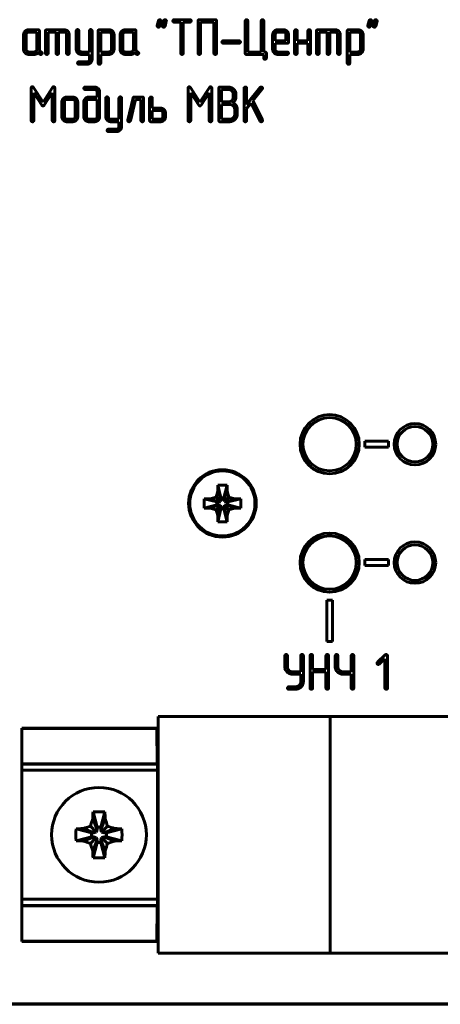
# Model space of a CAD drawing. Units: millimetres. Extents: x 0 to 5664, y 13 to 1850.
# Drawn here: x 276 to 312, y 742 to 825 of the extents above; entities that cross this region are included whole.
import ezdxf

# ---------------------------------------------------------------- set-up
doc = ezdxf.new("R2010")
doc.units = ezdxf.units.MM
doc.linetypes.add('K5LT_BASIC', pattern=[0])
doc.layers.add('Системный слой', color=7, linetype='Continuous')

# ---------------------------------------------------------------- blocks, each defined once
blk = doc.blocks.new('U247')
at = {"layer": 'Системный слой', "color": 143, "linetype": 'K5LT_BASIC', "lineweight": 60, "true_color": 0x33acca}
for p, q in [((287.617, 824.244), (287.613, 824.212)), ((287.729, 824.66), (287.617, 824.244)), ((287.836, 824.193), (287.947, 824.609)), ((287.947, 824.609), (287.951, 824.641)), ((288.063, 824.244), (288.058, 824.212)), ((288.174, 824.66), (288.063, 824.244)), ((288.281, 824.193), (288.392, 824.609)), ((288.392, 824.609), (288.397, 824.641)), ((290.383, 824.742), (289.049, 824.742)), ((289.049, 824.538), (289.606, 824.538)), ((289.606, 824.538), (289.606, 821.914)), ((289.826, 824.538), (290.383, 824.538)), ((289.826, 821.914), (289.826, 824.538)), ((291.068, 824.637), (291.068, 821.914)), ((292.52, 824.742), (291.179, 824.742)), ((291.288, 821.914), (291.288, 824.538)), ((291.288, 824.538), (292.412, 824.538)), ((292.412, 824.538), (292.412, 821.914)), ((292.632, 821.914), (292.632, 824.637)), ((295.05, 824.64), (295.05, 821.916)), ((295.27, 822.015), (295.27, 824.639)), ((296.394, 824.639), (296.394, 822.015)), ((296.614, 822.015), (296.614, 824.639)), ((305.397, 824.244), (305.393, 824.212)), ((305.509, 824.66), (305.397, 824.244)), ((305.616, 824.193), (305.727, 824.609)), ((305.727, 824.609), (305.731, 824.641)), ((305.843, 824.244), (305.838, 824.212)), ((305.954, 824.66), (305.843, 824.244)), ((306.061, 824.193), (306.172, 824.609)), ((306.172, 824.609), (306.177, 824.641)), ((276.344, 823.481), (276.344, 822.229)), ((276.564, 823.484), (276.564, 822.225)), ((277.46, 823.694), (276.788, 823.694)), ((277.568, 823.898), (276.789, 823.898)), ((277.46, 822.225), (277.46, 823.694)), ((277.68, 822.234), (277.68, 823.794)), ((278.196, 823.794), (278.196, 821.916)), ((279.748, 823.898), (278.307, 823.898)), ((278.416, 823.694), (279.084, 823.694)), ((278.416, 821.916), (278.416, 823.694)), ((279.084, 823.694), (279.084, 821.916)), ((279.304, 821.916), (279.304, 823.694)), ((279.304, 823.694), (279.749, 823.694)), ((279.972, 823.485), (279.972, 821.916)), ((280.192, 821.916), (280.192, 823.481)), ((280.789, 823.805), (280.789, 822.233)), ((281.009, 822.228), (281.009, 823.805)), ((281.905, 823.805), (281.905, 822.015)), ((282.125, 821.396), (282.125, 823.805)), ((282.641, 823.794), (282.641, 821.083)), ((283.534, 823.898), (282.752, 823.898)), ((283.535, 823.694), (282.861, 823.694)), ((282.861, 823.694), (282.861, 822.015)), ((283.757, 822.227), (283.757, 823.486)), ((283.977, 822.23), (283.977, 823.483)), ((284.493, 823.481), (284.493, 822.229)), ((284.713, 823.484), (284.713, 822.225)), ((285.609, 823.694), (284.937, 823.694)), ((285.718, 823.898), (284.938, 823.898)), ((285.609, 822.225), (285.609, 823.694)), ((285.829, 822.234), (285.829, 823.794)), ((297.365, 823.481), (297.365, 822.229)), ((297.585, 823.482), (297.585, 822.952)), ((298.257, 823.694), (297.809, 823.694)), ((298.256, 823.898), (297.81, 823.898)), ((298.481, 822.952), (298.481, 823.482)), ((298.701, 822.852), (298.701, 823.48)), ((299.217, 823.794), (299.217, 821.916)), ((299.437, 822.961), (299.437, 823.794)), ((300.333, 823.794), (300.333, 822.961)), ((300.553, 821.916), (300.553, 823.794)), ((301.069, 823.794), (301.069, 821.916)), ((302.622, 823.898), (301.18, 823.898)), ((301.289, 823.694), (301.957, 823.694)), ((301.289, 821.916), (301.289, 823.694)), ((301.957, 823.694), (301.957, 821.916)), ((302.177, 821.916), (302.177, 823.694)), ((302.177, 823.694), (302.623, 823.694)), ((302.845, 823.485), (302.845, 821.916)), ((303.065, 821.916), (303.065, 823.481)), ((303.662, 823.794), (303.662, 821.083)), ((304.555, 823.898), (303.773, 823.898)), ((304.556, 823.694), (303.882, 823.694)), ((303.882, 823.694), (303.882, 822.015)), ((304.778, 822.227), (304.778, 823.486)), ((304.998, 822.23), (304.998, 823.483)), ((294.536, 822.961), (293.2, 822.961)), ((293.2, 822.757), (294.536, 822.757)), ((297.585, 822.952), (298.481, 822.952)), ((297.585, 822.225), (297.585, 822.748)), ((297.585, 822.748), (298.589, 822.748)), ((300.333, 822.961), (299.437, 822.961)), ((299.437, 822.757), (300.333, 822.757)), ((299.437, 821.916), (299.437, 822.757)), ((300.333, 822.757), (300.333, 821.916)), ((276.788, 822.015), (277.236, 822.015)), ((276.79, 821.811), (277.235, 821.811)), ((277.765, 821.811), (277.805, 821.811)), ((281.905, 822.015), (281.235, 822.015)), ((281.237, 821.811), (281.905, 821.811)), ((281.905, 821.811), (281.905, 821.392)), ((282.861, 822.015), (283.535, 822.015)), ((282.861, 821.811), (283.533, 821.811)), ((282.861, 821.083), (282.861, 821.811)), ((284.937, 822.015), (285.385, 822.015)), ((284.939, 821.811), (285.385, 821.811)), ((285.914, 821.811), (285.954, 821.811)), ((295.162, 821.811), (296.614, 821.811)), ((296.394, 822.015), (295.27, 822.015)), ((296.723, 822.015), (296.614, 822.015)), ((296.614, 821.811), (296.614, 821.501)), ((296.834, 821.5), (296.834, 821.912)), ((298.589, 822.015), (297.808, 822.015)), ((297.81, 821.811), (298.59, 821.811)), ((303.882, 822.015), (304.556, 822.015)), ((303.882, 821.811), (304.554, 821.811)), ((303.882, 821.083), (303.882, 821.811)), ((281.011, 820.977), (281.682, 820.977)), ((281.684, 821.181), (281.012, 821.181)), ((276.984, 818.955), (276.984, 816.228)), ((277.984, 817.785), (277.191, 819.009)), ((277.204, 818.567), (277.888, 817.526)), ((277.204, 816.227), (277.204, 818.567)), ((278.781, 819.009), (277.984, 817.785)), ((278.08, 817.526), (278.768, 818.569)), ((278.768, 818.569), (278.768, 816.227)), ((278.988, 816.228), (278.988, 818.955)), ((282.318, 819.056), (281.54, 819.056)), ((281.541, 818.852), (282.32, 818.852)), ((282.545, 818.641), (282.545, 818.212)), ((282.765, 816.544), (282.765, 818.639)), ((290.226, 818.955), (290.226, 816.228)), ((291.226, 817.785), (290.434, 819.009)), ((290.447, 816.227), (290.447, 818.567)), ((290.447, 818.567), (291.13, 817.526)), ((292.023, 819.009), (291.226, 817.785)), ((291.322, 817.526), (292.01, 818.569)), ((292.01, 818.569), (292.01, 816.227)), ((292.231, 816.228), (292.231, 818.955)), ((292.819, 818.951), (292.819, 816.23)), ((293.6, 819.056), (292.931, 819.056)), ((293.039, 818.852), (293.039, 817.794)), ((293.598, 818.852), (293.039, 818.852)), ((294.045, 818.219), (294.045, 818.43)), ((294.254, 818.559), (294.221, 818.67)), ((294.265, 818.492), (294.254, 818.559)), ((294.265, 818.217), (294.265, 818.492)), ((294.949, 818.953), (294.949, 816.228)), ((296.309, 819.014), (295.169, 817.592)), ((295.169, 817.592), (295.169, 818.953)), ((295.696, 817.897), (296.488, 818.888)), ((279.577, 817.794), (279.577, 816.542)), ((279.797, 817.798), (279.797, 816.539)), ((280.469, 818.008), (280.021, 818.008)), ((280.468, 818.212), (280.022, 818.212)), ((280.693, 816.539), (280.693, 817.798)), ((280.913, 816.542), (280.913, 817.794)), ((281.429, 817.794), (281.429, 816.542)), ((281.649, 817.798), (281.649, 816.539)), ((282.545, 818.008), (281.875, 818.008)), ((282.545, 818.212), (281.878, 818.212)), ((282.545, 816.539), (282.545, 818.008)), ((283.281, 818.119), (283.281, 816.547)), ((283.501, 816.541), (283.501, 818.118)), ((284.397, 818.118), (284.397, 816.329)), ((284.617, 815.709), (284.617, 818.119)), ((285.583, 818.13), (285.138, 816.252)), ((285.356, 816.207), (285.782, 818.008)), ((286.358, 818.212), (285.691, 818.212)), ((285.782, 818.008), (286.249, 818.008)), ((286.249, 818.008), (286.249, 816.23)), ((286.469, 816.229), (286.469, 818.107)), ((286.985, 818.107), (286.985, 816.229)), ((287.205, 817.275), (287.205, 818.108)), ((293.039, 817.794), (293.598, 817.794)), ((293.712, 817.59), (293.039, 817.59)), ((293.039, 817.59), (293.039, 816.329)), ((295.169, 817.24), (295.544, 817.707)), ((295.544, 817.707), (296.299, 816.184)), ((296.499, 816.272), (295.696, 817.897)), ((287.875, 817.275), (287.205, 817.275)), ((287.205, 817.071), (287.205, 816.329)), ((287.877, 817.071), (287.205, 817.071)), ((288.101, 816.541), (288.101, 816.859)), ((288.321, 816.543), (288.321, 816.857)), ((294.163, 816.75), (294.163, 817.171)), ((294.383, 816.753), (294.383, 817.171)), ((295.169, 816.227), (295.169, 817.24)), ((280.021, 816.329), (280.469, 816.329)), ((280.022, 816.125), (280.468, 816.125)), ((281.875, 816.329), (282.319, 816.329)), ((281.877, 816.125), (282.318, 816.125)), ((284.397, 816.329), (283.727, 816.329)), ((283.73, 816.125), (284.397, 816.125)), ((284.397, 816.125), (284.397, 815.705)), ((285.138, 816.252), (285.136, 816.227)), ((287.097, 816.125), (287.876, 816.125)), ((287.205, 816.329), (287.877, 816.329)), ((292.931, 816.125), (293.712, 816.125)), ((293.039, 816.329), (293.712, 816.329)), ((296.299, 816.184), (296.343, 816.135)), ((296.343, 816.135), (296.394, 816.123)), ((296.506, 816.244), (296.499, 816.272)), ((284.176, 815.494), (283.504, 815.494)), ((283.504, 815.29), (284.174, 815.29)), ((308.139, 789.734), (307.845, 789.734)), ((305.15, 789.134), (305.15, 788.634)), ((307.15, 789.134), (305.15, 789.134)), ((305.15, 788.634), (307.15, 788.634)), ((307.15, 788.634), (307.15, 789.134)), ((307.845, 788.034), (308.139, 788.034)), ((292.725, 785.433), (293.525, 785.433)), ((292.725, 784.913), (292.725, 785.433)), ((292.725, 785.433), (293.005, 784.349)), ((293.525, 785.433), (293.245, 784.349)), ((293.525, 785.433), (293.525, 784.913)), ((292.097, 784.284), (292.586, 784.423)), ((292.586, 784.423), (292.725, 784.913)), ((292.586, 784.423), (292.963, 784.046)), ((292.725, 784.913), (293.005, 784.193)), ((293.005, 784.193), (293.005, 784.349)), ((293.005, 784.349), (293.245, 784.349)), ((293.525, 784.913), (293.245, 784.193)), ((293.245, 784.349), (293.245, 784.193)), ((293.664, 784.423), (293.287, 784.046)), ((293.525, 784.913), (293.664, 784.423)), ((293.664, 784.423), (294.153, 784.284)), ((291.576, 783.484), (291.576, 784.284)), ((291.576, 784.284), (292.66, 784.004)), ((291.576, 784.284), (292.097, 784.284)), ((291.576, 783.484), (292.66, 783.764)), ((292.097, 783.484), (291.576, 783.484)), ((292.097, 784.284), (292.816, 784.004)), ((292.097, 783.484), (292.816, 783.764)), ((292.586, 783.345), (292.097, 783.484)), ((292.586, 783.345), (292.963, 783.723)), ((292.66, 783.764), (292.66, 784.004)), ((292.66, 784.004), (292.816, 784.004)), ((292.816, 783.764), (292.66, 783.764)), ((292.725, 782.856), (293.005, 783.576)), ((292.816, 784.004), (292.963, 784.046)), ((292.963, 783.723), (292.816, 783.764)), ((292.963, 784.046), (293.005, 784.193)), ((293.005, 783.576), (292.963, 783.723)), ((293.005, 783.419), (293.005, 783.576)), ((293.245, 784.193), (293.287, 784.046)), ((293.287, 783.723), (293.245, 783.576)), ((293.245, 783.576), (293.245, 783.419)), ((293.525, 782.856), (293.245, 783.576)), ((293.287, 784.046), (293.433, 784.004)), ((293.433, 783.764), (293.287, 783.723)), ((293.664, 783.345), (293.287, 783.723)), ((294.153, 784.284), (293.433, 784.004)), ((293.433, 784.004), (293.59, 784.004)), ((293.59, 783.764), (293.433, 783.764)), ((294.153, 783.484), (293.433, 783.764)), ((294.674, 784.284), (293.59, 784.004)), ((293.59, 784.004), (293.59, 783.764)), ((294.674, 783.484), (293.59, 783.764)), ((294.153, 783.484), (293.664, 783.345)), ((294.153, 784.284), (294.674, 784.284)), ((294.674, 783.484), (294.153, 783.484)), ((294.674, 784.284), (294.674, 783.484)), ((292.725, 782.856), (292.586, 783.345)), ((292.725, 782.335), (293.005, 783.419)), ((292.725, 782.335), (292.725, 782.856)), ((293.245, 783.419), (293.005, 783.419)), ((293.525, 782.335), (293.245, 783.419)), ((293.664, 783.345), (293.525, 782.856)), ((293.525, 782.856), (293.525, 782.335)), ((293.525, 782.335), (292.725, 782.335)), ((308.139, 779.734), (307.845, 779.734)), ((305.15, 779.134), (305.15, 778.634)), ((307.15, 779.134), (305.15, 779.134)), ((305.15, 778.634), (307.15, 778.634)), ((307.15, 778.634), (307.15, 779.134)), ((307.845, 778.034), (308.139, 778.034)), ((302.425, 775.714), (301.925, 775.714)), ((301.925, 775.714), (301.925, 772.214)), ((302.425, 772.214), (302.425, 775.714)), ((301.925, 772.214), (302.425, 772.214)), ((298.391, 771.021), (298.391, 770.014)), ((298.611, 770.075), (298.611, 771.02)), ((299.735, 771.02), (299.735, 769.658)), ((299.955, 768.821), (299.955, 771.02)), ((300.521, 771.02), (300.521, 768.295)), ((300.741, 769.862), (300.741, 771.02)), ((301.865, 771.02), (301.865, 769.862)), ((302.085, 768.295), (302.085, 771.02)), ((302.651, 771.021), (302.651, 770.014)), ((302.871, 770.075), (302.871, 771.02)), ((303.994, 771.02), (303.994, 769.658)), ((304.215, 768.295), (304.215, 771.02)), ((306.868, 771.096), (306.203, 770.464)), ((307.058, 768.295), (307.058, 771.022)), ((306.359, 770.316), (306.838, 770.766)), ((306.838, 770.766), (306.838, 768.295)), ((298.391, 770.014), (298.402, 769.947)), ((298.402, 769.947), (298.436, 769.836)), ((299.735, 769.658), (299.059, 769.658)), ((299.059, 769.454), (299.735, 769.454)), ((299.735, 769.454), (299.735, 768.818)), ((301.865, 769.862), (300.741, 769.862)), ((300.741, 769.658), (301.865, 769.658)), ((300.741, 768.295), (300.741, 769.658)), ((301.865, 769.658), (301.865, 768.295)), ((302.651, 770.014), (302.662, 769.947)), ((302.662, 769.947), (302.695, 769.836)), ((303.994, 769.658), (303.319, 769.658)), ((303.319, 769.454), (303.994, 769.454)), ((303.994, 769.454), (303.994, 768.295)), ((299.285, 768.396), (298.725, 768.396)), ((298.725, 768.192), (299.283, 768.192)), ((287.708, 765.892), (287.708, 765.832)), ((302.208, 765.892), (287.708, 765.892)), ((287.708, 765.832), (287.708, 764.632)), ((302.208, 765.892), (302.208, 765.832)), ((315.208, 765.892), (302.208, 765.892)), ((302.208, 765.832), (302.208, 765.892)), ((302.208, 765.832), (302.208, 764.632)), ((302.208, 764.632), (302.208, 765.832)), ((276.208, 764.892), (287.708, 764.892)), ((276.208, 764.892), (276.208, 764.88)), ((276.208, 764.88), (287.582, 764.88)), ((276.208, 764.88), (276.208, 761.892)), ((287.609, 761.892), (287.582, 764.88)), ((287.582, 764.88), (287.708, 764.817)), ((287.708, 747.152), (287.708, 764.632)), ((302.208, 747.152), (302.208, 764.632)), ((302.208, 764.632), (302.208, 747.152)), ((287.609, 761.892), (276.208, 761.892)), ((276.208, 761.892), (276.208, 761.852)), ((276.208, 761.852), (287.647, 761.852)), ((276.208, 761.852), (276.208, 761.342)), ((287.609, 761.892), (287.647, 761.852)), ((287.652, 761.342), (287.647, 761.852)), ((276.208, 761.342), (287.652, 761.342)), ((276.208, 750.442), (276.208, 761.342)), ((287.652, 761.342), (287.652, 750.442)), ((282.209, 757.827), (282.543, 756.531)), ((283.208, 757.827), (282.873, 756.531)), ((282.184, 757.239), (282.543, 756.316)), ((283.232, 757.239), (282.873, 756.316)), ((280.773, 756.392), (282.069, 756.057)), ((281.361, 756.416), (282.284, 756.057)), ((281.985, 756.616), (282.484, 756.117)), ((282.069, 755.727), (282.069, 756.057)), ((282.069, 756.057), (282.284, 756.057)), ((282.284, 756.057), (282.484, 756.117)), ((282.484, 756.117), (282.543, 756.316)), ((282.543, 756.316), (282.543, 756.531)), ((282.543, 756.531), (282.873, 756.531)), ((282.873, 756.531), (282.873, 756.316)), ((282.873, 756.316), (282.933, 756.117)), ((283.431, 756.616), (282.933, 756.117)), ((282.933, 756.117), (283.132, 756.057)), ((284.055, 756.416), (283.132, 756.057)), ((283.132, 756.057), (283.347, 756.057)), ((284.643, 756.392), (283.347, 756.057)), ((283.347, 756.057), (283.347, 755.727)), ((280.773, 755.393), (282.069, 755.727)), ((281.361, 755.368), (282.284, 755.727)), ((281.985, 755.169), (282.484, 755.668)), ((282.284, 755.727), (282.069, 755.727)), ((282.184, 754.545), (282.543, 755.468)), ((282.209, 753.958), (282.543, 755.253)), ((282.484, 755.668), (282.284, 755.727)), ((282.543, 755.468), (282.484, 755.668)), ((282.543, 755.253), (282.543, 755.468)), ((282.873, 755.253), (282.543, 755.253)), ((282.933, 755.668), (282.873, 755.468)), ((282.873, 755.468), (282.873, 755.253)), ((283.232, 754.545), (282.873, 755.468)), ((283.208, 753.958), (282.873, 755.253)), ((283.132, 755.727), (282.933, 755.668)), ((283.431, 755.169), (282.933, 755.668)), ((283.347, 755.727), (283.132, 755.727)), ((284.055, 755.368), (283.132, 755.727)), ((284.643, 755.393), (283.347, 755.727)), ((276.208, 750.442), (276.208, 749.932)), ((276.208, 750.442), (287.652, 750.442)), ((287.647, 749.932), (287.652, 750.442)), ((276.208, 749.932), (287.647, 749.932)), ((276.208, 749.932), (276.208, 749.892)), ((276.208, 749.892), (276.208, 746.904)), ((276.208, 749.892), (287.609, 749.892)), ((287.582, 746.904), (287.609, 749.892)), ((287.647, 749.932), (287.609, 749.892)), ((276.208, 746.904), (276.208, 746.892)), ((287.582, 746.904), (276.208, 746.904)), ((276.208, 746.892), (287.708, 746.892)), ((287.708, 746.967), (287.582, 746.904)), ((287.708, 747.152), (287.708, 745.952)), ((302.208, 747.152), (302.208, 746.986)), ((302.208, 745.952), (302.208, 747.152)), ((302.208, 746.984), (302.208, 745.952)), ((287.708, 745.952), (287.708, 745.892)), ((287.708, 745.892), (302.208, 745.892)), ((302.208, 745.952), (302.208, 745.892)), ((302.208, 745.892), (302.208, 745.952)), ((315.208, 745.892), (302.208, 745.892)), ((245.028, 741.614), (463.388, 741.574)), ((255.188, 741.574), (453.228, 741.574))]:
    blk.add_line(p, q, dxfattribs=at)
for centre, radius in [((302.175, 788.884), 2.5), ((309.375, 788.884), 1.75), ((309.375, 788.884), 1.5), ((293.125, 783.884), 2.85), ((293.125, 783.884), 2.75), ((302.175, 778.884), 2.5), ((309.375, 778.884), 1.75), ((309.375, 778.884), 1.5), ((282.708, 755.892), 4)]:
    blk.add_circle(centre, radius, dxfattribs=at)
for centre, radius, start, end in [((302.175, 788.884), 2.25, 0, 180), ((299.975, 791.084), 0.65, 297.2682, 332.7318), ((304.375, 791.084), 0.65, 207.2682, 242.7318), ((308.125, 788.884), 0.5, 110.48732, 249.51268), ((310.665, 788.884), 0.85, 72.04873, 93.57121), ((310.665, 788.884), 0.5, 27.09752, 74.90694), ((302.175, 788.884), 2.25, 180, 0), ((308.125, 788.884), 0.3, 142.81296, 180), ((308.125, 788.884), 0.3, 180, 217.18704), ((310.665, 788.884), 0.5, 285.09306, 332.90248), ((310.625, 788.884), 0.3, 322.81296, 37.18704), ((310.665, 788.884), 0.85, 266.42879, 287.95127), ((299.975, 786.684), 0.65, 27.2682, 62.7318), ((304.375, 786.684), 0.65, 117.2682, 152.7318), ((302.175, 778.884), 2.25, 0, 180), ((299.975, 781.084), 0.65, 297.2682, 332.7318), ((304.375, 781.084), 0.65, 207.2682, 242.7318), ((308.125, 778.884), 0.5, 110.48732, 249.51268), ((310.665, 778.884), 0.85, 72.04873, 93.57121), ((310.665, 778.884), 0.5, 27.09752, 74.90694), ((302.175, 778.884), 2.25, 180, 0), ((308.125, 778.884), 0.3, 142.81296, 180), ((308.125, 778.884), 0.3, 180, 217.18704), ((310.665, 778.884), 0.5, 285.09306, 332.90248), ((310.625, 778.884), 0.3, 322.81296, 37.18704), ((310.665, 778.884), 0.85, 266.42879, 287.95127), ((299.975, 776.684), 0.65, 27.2682, 62.7318), ((304.375, 776.684), 0.65, 117.2682, 152.7318)]:
    blk.add_arc(centre, radius, start, end, dxfattribs=at)
for centre, major_axis, ratio, start_param, end_param in [((283.188, 755.892), (0, -6.482), 0.158385, 4.409299, 4.503059), ((282.708, 754.515), (-6.295, 0), 0.527715, 4.63295, 4.791828), ((282.228, 755.892), (0, 6.482), 0.158385, -1.361466, -1.267706), ((284.085, 755.892), (0, -6.295), 0.527715, 4.63295, 4.791828), ((282.708, 755.412), (-6.482, 0), 0.158385, -1.361466, -1.267706), ((282.708, 755.412), (-6.482, 0), 0.158385, 4.409299, 4.503059), ((281.331, 755.892), (0, 6.295), 0.527715, 4.63295, 4.791828), ((282.708, 756.373), (6.482, 0), 0.158385, 4.409299, 4.503059), ((282.708, 756.373), (6.482, 0), 0.158385, -1.361466, -1.267706), ((283.188, 755.892), (0, -6.482), 0.158385, -1.361466, -1.267706), ((282.228, 755.892), (0, 6.482), 0.158385, 4.409299, 4.503059), ((282.708, 757.269), (6.295, 0), 0.527715, 4.63295, 4.712389), ((282.708, 757.269), (6.295, 0), 0.527715, 4.712389, 4.791828)]:
    blk.add_ellipse(centre, major_axis=major_axis, ratio=ratio, start_param=start_param, end_param=end_param, dxfattribs=at)
for points, degree in [([(287.836, 824.742), (287.798, 824.742), (287.742, 824.702), (287.729, 824.66)], 2), ([(287.951, 824.641), (287.951, 824.685), (287.88, 824.742), (287.836, 824.742)], 2), ([(288.281, 824.742), (288.243, 824.742), (288.188, 824.702), (288.174, 824.66)], 2), ([(288.397, 824.641), (288.397, 824.685), (288.326, 824.742), (288.281, 824.742)], 2), ([(289.049, 824.742), (288.993, 824.742), (288.938, 824.662), (288.938, 824.64)], 2), ([(288.938, 824.64), (288.938, 824.599), (288.967, 824.566)], 2), ([(288.967, 824.566), (288.998, 824.538), (289.049, 824.538)], 2), ([(290.494, 824.64), (290.494, 824.677), (290.423, 824.742), (290.383, 824.742)], 2), ([(290.383, 824.538), (290.436, 824.538), (290.494, 824.603), (290.494, 824.64)], 2), ([(291.179, 824.742), (291.068, 824.742), (291.068, 824.637)], 2), ([(292.632, 824.637), (292.632, 824.742), (292.52, 824.742)], 2), ([(295.16, 824.744), (295.116, 824.744), (295.05, 824.673), (295.05, 824.64)], 2), ([(295.27, 824.639), (295.27, 824.69), (295.199, 824.744), (295.16, 824.744)], 2), ([(296.504, 824.744), (296.46, 824.744), (296.394, 824.673), (296.394, 824.639)], 2), ([(296.614, 824.639), (296.614, 824.69), (296.543, 824.744), (296.504, 824.744)], 2), ([(305.616, 824.742), (305.578, 824.742), (305.522, 824.702), (305.509, 824.66)], 2), ([(305.731, 824.641), (305.731, 824.685), (305.66, 824.742), (305.616, 824.742)], 2), ([(306.061, 824.742), (306.023, 824.742), (305.968, 824.702), (305.954, 824.66)], 2), ([(306.177, 824.641), (306.177, 824.685), (306.106, 824.742), (306.061, 824.742)], 2), ([(276.789, 823.898), (276.598, 823.898), (276.344, 823.637), (276.344, 823.481)], 2), ([(276.788, 823.694), (276.694, 823.694), (276.564, 823.572), (276.564, 823.484)], 2), ([(277.68, 823.794), (277.68, 823.898), (277.568, 823.898)], 2), ([(278.307, 823.898), (278.196, 823.898), (278.196, 823.794)], 2), ([(280.192, 823.481), (280.192, 823.658), (279.933, 823.898), (279.748, 823.898)], 2), ([(279.749, 823.694), (279.843, 823.694), (279.972, 823.573), (279.972, 823.485)], 2), ([(280.899, 823.91), (280.855, 823.91), (280.789, 823.838), (280.789, 823.805)], 2), ([(281.009, 823.805), (281.009, 823.855), (280.938, 823.91), (280.899, 823.91)], 2), ([(282.015, 823.91), (281.971, 823.91), (281.905, 823.838), (281.905, 823.805)], 2), ([(282.125, 823.805), (282.125, 823.855), (282.054, 823.91), (282.015, 823.91)], 2), ([(282.752, 823.898), (282.641, 823.898), (282.641, 823.794)], 2), ([(283.977, 823.483), (283.977, 823.658), (283.714, 823.898), (283.534, 823.898)], 2), ([(283.757, 823.486), (283.757, 823.572), (283.627, 823.694), (283.535, 823.694)], 2), ([(284.938, 823.898), (284.747, 823.898), (284.493, 823.637), (284.493, 823.481)], 2), ([(284.937, 823.694), (284.843, 823.694), (284.713, 823.572), (284.713, 823.484)], 2), ([(285.829, 823.794), (285.829, 823.898), (285.718, 823.898)], 2), ([(287.613, 824.212), (287.613, 824.189), (287.646, 824.139)], 2), ([(287.646, 824.139), (287.682, 824.111), (287.729, 824.111)], 2), ([(287.729, 824.111), (287.764, 824.111), (287.816, 824.147), (287.836, 824.193)], 2), ([(288.058, 824.212), (288.058, 824.189), (288.092, 824.139)], 2), ([(288.092, 824.139), (288.127, 824.111), (288.174, 824.111)], 2), ([(288.174, 824.111), (288.21, 824.111), (288.261, 824.147), (288.281, 824.193)], 2), ([(297.81, 823.898), (297.619, 823.898), (297.365, 823.637), (297.365, 823.481)], 2), ([(297.809, 823.694), (297.715, 823.694), (297.585, 823.571), (297.585, 823.482)], 2), ([(298.701, 823.48), (298.701, 823.658), (298.44, 823.898), (298.256, 823.898)], 2), ([(298.481, 823.482), (298.481, 823.571), (298.351, 823.694), (298.257, 823.694)], 2), ([(299.327, 823.898), (299.283, 823.898), (299.217, 823.827), (299.217, 823.794)], 2), ([(299.437, 823.794), (299.437, 823.844), (299.367, 823.898), (299.327, 823.898)], 2), ([(300.443, 823.898), (300.399, 823.898), (300.333, 823.827), (300.333, 823.794)], 2), ([(300.553, 823.794), (300.553, 823.844), (300.483, 823.898), (300.443, 823.898)], 2), ([(301.18, 823.898), (301.069, 823.898), (301.069, 823.794)], 2), ([(303.065, 823.481), (303.065, 823.658), (302.806, 823.898), (302.622, 823.898)], 2), ([(302.623, 823.694), (302.716, 823.694), (302.845, 823.573), (302.845, 823.485)], 2), ([(303.773, 823.898), (303.662, 823.898), (303.662, 823.794)], 2), ([(304.998, 823.483), (304.998, 823.658), (304.735, 823.898), (304.555, 823.898)], 2), ([(304.778, 823.486), (304.778, 823.572), (304.648, 823.694), (304.556, 823.694)], 2), ([(305.393, 824.212), (305.393, 824.189), (305.426, 824.139)], 2), ([(305.426, 824.139), (305.462, 824.111), (305.509, 824.111)], 2), ([(305.509, 824.111), (305.544, 824.111), (305.596, 824.147), (305.616, 824.193)], 2), ([(305.838, 824.212), (305.838, 824.189), (305.872, 824.139)], 2), ([(305.872, 824.139), (305.907, 824.111), (305.954, 824.111)], 2), ([(305.954, 824.111), (305.99, 824.111), (306.041, 824.147), (306.061, 824.193)], 2), ([(293.2, 822.961), (293.145, 822.961), (293.089, 822.882), (293.089, 822.859)], 2), ([(293.089, 822.859), (293.089, 822.818), (293.118, 822.786)], 2), ([(293.118, 822.786), (293.149, 822.757), (293.2, 822.757)], 2), ([(294.648, 822.859), (294.648, 822.896), (294.576, 822.961), (294.536, 822.961)], 2), ([(294.536, 822.757), (294.59, 822.757), (294.648, 822.823), (294.648, 822.859)], 2), ([(298.589, 822.748), (298.701, 822.748), (298.701, 822.852)], 2), ([(276.344, 822.229), (276.344, 822.053), (276.602, 821.811), (276.79, 821.811)], 2), ([(276.564, 822.225), (276.564, 822.137), (276.694, 822.015), (276.788, 822.015)], 2), ([(277.235, 821.811), (277.438, 821.811), (277.57, 821.95)], 2), ([(277.236, 822.015), (277.33, 822.015), (277.46, 822.137), (277.46, 822.225)], 2), ([(277.57, 821.95), (277.639, 821.88), (277.658, 821.869)], 2), ([(277.658, 821.869), (277.716, 821.824), (277.765, 821.811)], 2), ([(277.72, 822.103), (277.68, 822.171), (277.68, 822.234)], 2), ([(277.831, 822.017), (277.753, 822.055), (277.72, 822.103)], 2), ([(277.805, 821.811), (277.854, 821.811), (277.88, 821.842)], 2), ([(277.911, 821.92), (277.911, 821.992), (277.831, 822.017)], 2), ([(277.88, 821.842), (277.911, 821.874), (277.911, 821.92)], 2), ([(278.196, 821.916), (278.196, 821.861), (278.229, 821.836)], 2), ([(278.229, 821.836), (278.286, 821.811), (278.306, 821.811)], 2), ([(278.306, 821.811), (278.354, 821.811), (278.385, 821.836)], 2), ([(278.385, 821.836), (278.416, 821.866), (278.416, 821.916)], 2), ([(279.084, 821.916), (279.084, 821.861), (279.117, 821.836)], 2), ([(279.117, 821.836), (279.174, 821.811), (279.194, 821.811)], 2), ([(279.194, 821.811), (279.242, 821.811), (279.273, 821.836)], 2), ([(279.273, 821.836), (279.304, 821.866), (279.304, 821.916)], 2), ([(279.972, 821.916), (279.972, 821.861), (280.005, 821.836)], 2), ([(280.005, 821.836), (280.062, 821.811), (280.082, 821.811)], 2), ([(280.082, 821.811), (280.13, 821.811), (280.161, 821.836)], 2), ([(280.161, 821.836), (280.192, 821.866), (280.192, 821.916)], 2), ([(280.789, 822.233), (280.789, 822.059), (281.052, 821.811), (281.237, 821.811)], 2), ([(281.235, 822.015), (281.145, 822.015), (281.009, 822.139), (281.009, 822.228)], 2), ([(283.533, 821.811), (283.72, 821.811), (283.977, 822.057), (283.977, 822.23)], 2), ([(283.535, 822.015), (283.622, 822.015), (283.757, 822.141), (283.757, 822.227)], 2), ([(284.493, 822.229), (284.493, 822.053), (284.752, 821.811), (284.939, 821.811)], 2), ([(284.713, 822.225), (284.713, 822.137), (284.843, 822.015), (284.937, 822.015)], 2), ([(285.385, 822.015), (285.479, 822.015), (285.609, 822.137), (285.609, 822.225)], 2), ([(285.385, 821.811), (285.587, 821.811), (285.719, 821.95)], 2), ([(285.719, 821.95), (285.788, 821.88), (285.808, 821.869)], 2), ([(285.808, 821.869), (285.865, 821.824), (285.914, 821.811)], 2), ([(285.869, 822.103), (285.829, 822.171), (285.829, 822.234)], 2), ([(285.98, 822.017), (285.902, 822.055), (285.869, 822.103)], 2), ([(285.954, 821.811), (286.003, 821.811), (286.029, 821.842)], 2), ([(286.06, 821.92), (286.06, 821.992), (285.98, 822.017)], 2), ([(286.029, 821.842), (286.06, 821.874), (286.06, 821.92)], 2), ([(289.606, 821.914), (289.606, 821.859), (289.639, 821.834)], 2), ([(289.639, 821.834), (289.696, 821.809), (289.716, 821.809)], 2), ([(289.716, 821.809), (289.764, 821.809), (289.795, 821.834)], 2), ([(289.795, 821.834), (289.826, 821.864), (289.826, 821.914)], 2), ([(291.068, 821.914), (291.068, 821.859), (291.101, 821.834)], 2), ([(291.101, 821.834), (291.158, 821.809), (291.178, 821.809)], 2), ([(291.178, 821.809), (291.226, 821.809), (291.257, 821.834)], 2), ([(291.257, 821.834), (291.288, 821.864), (291.288, 821.914)], 2), ([(292.412, 821.914), (292.412, 821.859), (292.445, 821.834)], 2), ([(292.445, 821.834), (292.502, 821.809), (292.522, 821.809)], 2), ([(292.522, 821.809), (292.57, 821.809), (292.601, 821.834)], 2), ([(292.601, 821.834), (292.632, 821.863), (292.632, 821.914)], 2), ([(295.05, 821.916), (295.05, 821.811), (295.162, 821.811)], 2), ([(296.834, 821.912), (296.834, 822.015), (296.723, 822.015)], 2), ([(297.365, 822.229), (297.365, 822.053), (297.623, 821.811), (297.81, 821.811)], 2), ([(297.808, 822.015), (297.714, 822.015), (297.585, 822.137), (297.585, 822.225)], 2), ([(298.701, 821.913), (298.701, 821.95), (298.629, 822.015), (298.589, 822.015)], 2), ([(298.59, 821.811), (298.643, 821.811), (298.701, 821.877), (298.701, 821.913)], 2), ([(299.217, 821.916), (299.217, 821.861), (299.25, 821.836)], 2), ([(299.25, 821.836), (299.307, 821.811), (299.327, 821.811)], 2), ([(299.327, 821.811), (299.375, 821.811), (299.406, 821.837)], 2), ([(299.406, 821.837), (299.437, 821.866), (299.437, 821.916)], 2), ([(300.333, 821.916), (300.333, 821.862), (300.366, 821.837)], 2), ([(300.366, 821.837), (300.423, 821.811), (300.443, 821.811)], 2), ([(300.443, 821.811), (300.491, 821.811), (300.522, 821.836)], 2), ([(300.522, 821.836), (300.553, 821.866), (300.553, 821.916)], 2), ([(301.069, 821.916), (301.069, 821.861), (301.102, 821.836)], 2), ([(301.102, 821.836), (301.159, 821.811), (301.179, 821.811)], 2), ([(301.179, 821.811), (301.227, 821.811), (301.258, 821.836)], 2), ([(301.258, 821.836), (301.289, 821.866), (301.289, 821.916)], 2), ([(301.957, 821.916), (301.957, 821.861), (301.99, 821.836)], 2), ([(301.99, 821.836), (302.047, 821.811), (302.067, 821.811)], 2), ([(302.067, 821.811), (302.116, 821.811), (302.146, 821.836)], 2), ([(302.146, 821.836), (302.177, 821.866), (302.177, 821.916)], 2), ([(302.845, 821.916), (302.845, 821.861), (302.878, 821.836)], 2), ([(302.878, 821.836), (302.935, 821.811), (302.955, 821.811)], 2), ([(302.955, 821.811), (303.004, 821.811), (303.034, 821.836)], 2), ([(303.034, 821.836), (303.065, 821.866), (303.065, 821.916)], 2), ([(304.554, 821.811), (304.741, 821.811), (304.998, 822.057), (304.998, 822.23)], 2), ([(304.556, 822.015), (304.644, 822.015), (304.778, 822.141), (304.778, 822.227)], 2), ([(280.927, 821.15), (280.9, 821.097), (280.9, 821.079)], 2), ([(280.9, 821.079), (280.9, 821.04), (280.929, 821.007)], 2), ([(281.012, 821.181), (280.954, 821.181), (280.927, 821.15)], 2), ([(280.929, 821.007), (280.983, 820.977), (281.011, 820.977)], 2), ([(281.682, 820.977), (281.869, 820.977), (282.125, 821.224), (282.125, 821.396)], 2), ([(281.905, 821.392), (281.905, 821.303), (281.775, 821.181), (281.684, 821.181)], 2), ([(282.641, 821.083), (282.641, 821.033), (282.711, 820.979), (282.751, 820.979)], 2), ([(282.751, 820.979), (282.791, 820.979), (282.861, 821.046), (282.861, 821.083)], 2), ([(296.614, 821.501), (296.614, 821.451), (296.684, 821.396), (296.724, 821.396)], 2), ([(296.724, 821.396), (296.763, 821.396), (296.834, 821.463), (296.834, 821.5)], 2), ([(303.662, 821.083), (303.662, 821.033), (303.732, 820.979), (303.772, 820.979)], 2), ([(303.772, 820.979), (303.812, 820.979), (303.882, 821.046), (303.882, 821.083)], 2), ([(277.086, 819.077), (277.044, 819.077), (276.984, 819.014), (276.984, 818.955)], 2), ([(277.14, 819.062), (277.115, 819.077), (277.086, 819.077)], 2), ([(277.191, 819.009), (277.149, 819.06), (277.14, 819.062)], 2), ([(278.888, 819.077), (278.821, 819.077), (278.781, 819.009)], 2), ([(278.988, 818.955), (278.988, 819.01), (278.928, 819.077), (278.888, 819.077)], 2), ([(281.54, 819.056), (281.485, 819.056), (281.429, 818.976), (281.429, 818.954)], 2), ([(281.429, 818.954), (281.429, 818.913), (281.458, 818.88)], 2), ([(281.458, 818.88), (281.489, 818.852), (281.541, 818.852)], 2), ([(282.765, 818.639), (282.765, 818.809), (282.502, 819.056), (282.318, 819.056)], 2), ([(282.32, 818.852), (282.416, 818.852), (282.545, 818.728), (282.545, 818.641)], 2), ([(290.329, 819.077), (290.287, 819.077), (290.226, 819.014), (290.226, 818.955)], 2), ([(290.382, 819.062), (290.358, 819.077), (290.329, 819.077)], 2), ([(290.434, 819.009), (290.391, 819.06), (290.382, 819.062)], 2), ([(292.13, 819.077), (292.063, 819.077), (292.023, 819.009)], 2), ([(292.231, 818.955), (292.231, 819.01), (292.17, 819.077), (292.13, 819.077)], 2), ([(292.931, 819.056), (292.819, 819.056), (292.819, 818.951)], 2), ([(294.045, 818.43), (294.045, 818.605), (293.788, 818.852), (293.598, 818.852)], 2), ([(294.074, 818.871), (293.875, 819.056), (293.6, 819.056)], 2), ([(294.221, 818.67), (294.172, 818.783), (294.074, 818.871)], 2), ([(295.059, 819.058), (295.015, 819.058), (294.949, 818.987), (294.949, 818.953)], 2), ([(295.169, 818.953), (295.169, 819.004), (295.099, 819.058), (295.059, 819.058)], 2), ([(296.396, 819.058), (296.343, 819.058), (296.309, 819.014)], 2), ([(296.512, 818.951), (296.512, 818.993), (296.436, 819.058), (296.396, 819.058)], 2), ([(296.488, 818.888), (296.512, 818.918), (296.512, 818.951)], 2), ([(280.022, 818.212), (279.831, 818.212), (279.577, 817.951), (279.577, 817.794)], 2), ([(280.021, 818.008), (279.927, 818.008), (279.797, 817.886), (279.797, 817.798)], 2), ([(280.913, 817.794), (280.913, 817.972), (280.652, 818.212), (280.468, 818.212)], 2), ([(280.693, 817.798), (280.693, 817.886), (280.563, 818.008), (280.469, 818.008)], 2), ([(281.878, 818.212), (281.688, 818.212), (281.429, 817.97), (281.429, 817.794)], 2), ([(281.875, 818.008), (281.781, 818.008), (281.649, 817.884), (281.649, 817.798)], 2), ([(283.391, 818.223), (283.347, 818.223), (283.281, 818.152), (283.281, 818.119)], 2), ([(283.501, 818.118), (283.501, 818.169), (283.431, 818.223), (283.391, 818.223)], 2), ([(284.507, 818.223), (284.463, 818.223), (284.397, 818.152), (284.397, 818.118)], 2), ([(284.617, 818.119), (284.617, 818.169), (284.547, 818.223), (284.507, 818.223)], 2), ([(285.691, 818.212), (285.603, 818.212), (285.583, 818.13)], 2), ([(286.469, 818.107), (286.469, 818.212), (286.358, 818.212)], 2), ([(287.095, 818.212), (287.051, 818.212), (286.985, 818.141), (286.985, 818.107)], 2), ([(287.205, 818.108), (287.205, 818.158), (287.135, 818.212), (287.095, 818.212)], 2), ([(293.598, 817.794), (293.782, 817.794), (294.045, 818.043), (294.045, 818.219)], 2), ([(294.163, 817.171), (294.163, 817.336), (293.89, 817.59), (293.712, 817.59)], 2), ([(294.016, 817.727), (294.145, 817.83), (294.265, 818.064), (294.265, 818.217)], 2), ([(294.383, 817.171), (294.383, 817.338), (294.174, 817.652), (294.016, 817.727)], 2), ([(277.888, 817.526), (277.93, 817.461), (277.984, 817.461)], 2), ([(277.984, 817.461), (278.037, 817.461), (278.08, 817.526)], 2), ([(288.321, 816.857), (288.321, 817.035), (288.06, 817.275), (287.875, 817.275)], 2), ([(288.101, 816.859), (288.101, 816.948), (287.971, 817.071), (287.877, 817.071)], 2), ([(291.13, 817.526), (291.173, 817.461), (291.226, 817.461)], 2), ([(291.226, 817.461), (291.28, 817.461), (291.322, 817.526)], 2), ([(293.712, 816.125), (293.966, 816.125), (294.383, 816.502), (294.383, 816.753)], 2), ([(293.712, 816.329), (293.894, 816.329), (294.163, 816.569), (294.163, 816.75)], 2), ([(276.984, 816.228), (276.984, 816.173), (277.017, 816.148)], 2), ([(277.017, 816.148), (277.074, 816.123), (277.094, 816.123)], 2), ([(277.094, 816.123), (277.142, 816.123), (277.173, 816.148)], 2), ([(277.173, 816.148), (277.204, 816.177), (277.204, 816.227)], 2), ([(278.768, 816.227), (278.768, 816.173), (278.801, 816.148)], 2), ([(278.801, 816.148), (278.858, 816.123), (278.878, 816.123)], 2), ([(278.878, 816.123), (278.926, 816.123), (278.957, 816.148)], 2), ([(278.957, 816.148), (278.988, 816.177), (278.988, 816.228)], 2), ([(279.577, 816.542), (279.577, 816.367), (279.835, 816.125), (280.022, 816.125)], 2), ([(279.797, 816.539), (279.797, 816.451), (279.927, 816.329), (280.021, 816.329)], 2), ([(280.468, 816.125), (280.655, 816.125), (280.913, 816.367), (280.913, 816.542)], 2), ([(280.469, 816.329), (280.563, 816.329), (280.693, 816.451), (280.693, 816.539)], 2), ([(281.429, 816.542), (281.429, 816.371), (281.692, 816.125), (281.877, 816.125)], 2), ([(281.649, 816.539), (281.649, 816.451), (281.779, 816.329), (281.875, 816.329)], 2), ([(282.318, 816.125), (282.509, 816.125), (282.765, 816.372), (282.765, 816.544)], 2), ([(282.319, 816.329), (282.413, 816.329), (282.545, 816.453), (282.545, 816.539)], 2), ([(283.281, 816.547), (283.281, 816.372), (283.545, 816.125), (283.73, 816.125)], 2), ([(283.727, 816.329), (283.638, 816.329), (283.501, 816.453), (283.501, 816.541)], 2), ([(285.136, 816.227), (285.136, 816.182), (285.205, 816.125), (285.252, 816.125)], 2), ([(285.252, 816.125), (285.336, 816.125), (285.356, 816.207)], 2), ([(286.249, 816.23), (286.249, 816.175), (286.282, 816.15)], 2), ([(286.282, 816.15), (286.339, 816.125), (286.359, 816.125)], 2), ([(286.359, 816.125), (286.408, 816.125), (286.438, 816.15)], 2), ([(286.438, 816.15), (286.469, 816.179), (286.469, 816.229)], 2), ([(286.985, 816.229), (286.985, 816.125), (287.097, 816.125)], 2), ([(287.876, 816.125), (288.063, 816.125), (288.321, 816.368), (288.321, 816.543)], 2), ([(287.877, 816.329), (287.971, 816.329), (288.101, 816.452), (288.101, 816.541)], 2), ([(290.226, 816.228), (290.226, 816.173), (290.26, 816.148)], 2), ([(290.26, 816.148), (290.317, 816.123), (290.337, 816.123)], 2), ([(290.337, 816.123), (290.385, 816.123), (290.416, 816.148)], 2), ([(290.416, 816.148), (290.447, 816.177), (290.447, 816.227)], 2), ([(292.01, 816.227), (292.01, 816.173), (292.043, 816.148)], 2), ([(292.043, 816.148), (292.101, 816.123), (292.12, 816.123)], 2), ([(292.12, 816.123), (292.169, 816.123), (292.2, 816.148)], 2), ([(292.2, 816.148), (292.231, 816.177), (292.231, 816.228)], 2), ([(292.819, 816.23), (292.819, 816.125), (292.931, 816.125)], 2), ([(294.949, 816.228), (294.949, 816.173), (294.982, 816.148)], 2), ([(294.982, 816.148), (295.04, 816.123), (295.059, 816.123)], 2), ([(295.059, 816.123), (295.108, 816.123), (295.139, 816.148)], 2), ([(295.139, 816.148), (295.169, 816.177), (295.169, 816.227)], 2), ([(296.394, 816.123), (296.439, 816.123), (296.475, 816.152)], 2), ([(296.475, 816.152), (296.51, 816.186), (296.51, 816.223)], 2), ([(296.51, 816.223), (296.506, 816.23), (296.506, 816.244)], 2), ([(283.419, 815.464), (283.393, 815.411), (283.393, 815.392)], 2), ([(283.393, 815.392), (283.393, 815.354), (283.422, 815.321)], 2), ([(283.504, 815.494), (283.446, 815.494), (283.419, 815.464)], 2), ([(283.422, 815.321), (283.475, 815.29), (283.504, 815.29)], 2), ([(284.174, 815.29), (284.361, 815.29), (284.617, 815.538), (284.617, 815.709)], 2), ([(284.397, 815.705), (284.397, 815.617), (284.268, 815.494), (284.176, 815.494)], 2), ([(298.501, 771.125), (298.457, 771.125), (298.391, 771.054), (298.391, 771.021)], 2), ([(298.611, 771.02), (298.611, 771.071), (298.541, 771.125), (298.501, 771.125)], 2), ([(299.845, 771.125), (299.801, 771.125), (299.735, 771.054), (299.735, 771.02)], 2), ([(299.955, 771.02), (299.955, 771.071), (299.884, 771.125), (299.845, 771.125)], 2), ([(300.631, 771.125), (300.587, 771.125), (300.521, 771.054), (300.521, 771.02)], 2), ([(300.741, 771.02), (300.741, 771.071), (300.67, 771.125), (300.631, 771.125)], 2), ([(301.975, 771.125), (301.931, 771.125), (301.865, 771.054), (301.865, 771.02)], 2), ([(302.085, 771.02), (302.085, 771.071), (302.014, 771.125), (301.975, 771.125)], 2), ([(302.761, 771.125), (302.717, 771.125), (302.651, 771.054), (302.651, 771.021)], 2), ([(302.871, 771.02), (302.871, 771.071), (302.8, 771.125), (302.761, 771.125)], 2), ([(304.105, 771.125), (304.061, 771.125), (303.994, 771.054), (303.994, 771.02)], 2), ([(304.215, 771.02), (304.215, 771.071), (304.144, 771.125), (304.105, 771.125)], 2), ([(306.944, 771.125), (306.9, 771.125), (306.868, 771.096)], 2), ([(307.058, 771.022), (307.058, 771.069), (306.989, 771.125), (306.944, 771.125)], 2), ([(306.203, 770.464), (306.17, 770.409), (306.17, 770.392)], 2), ([(306.17, 770.392), (306.17, 770.348), (306.237, 770.284), (306.284, 770.284)], 2), ([(306.284, 770.284), (306.326, 770.284), (306.359, 770.316)], 2), ([(298.436, 769.836), (298.49, 769.728), (298.584, 769.636)], 2), ([(298.584, 769.636), (298.806, 769.454), (299.059, 769.454)], 2), ([(299.059, 769.658), (298.871, 769.658), (298.611, 769.901), (298.611, 770.075)], 2), ([(302.695, 769.836), (302.749, 769.728), (302.844, 769.636)], 2), ([(302.844, 769.636), (303.066, 769.454), (303.319, 769.454)], 2), ([(303.319, 769.658), (303.131, 769.658), (302.871, 769.901), (302.871, 770.075)], 2), ([(299.283, 768.192), (299.562, 768.192), (299.955, 768.563), (299.955, 768.821)], 2), ([(299.735, 768.818), (299.735, 768.637), (299.466, 768.396), (299.285, 768.396)], 2), ([(298.725, 768.396), (298.669, 768.396), (298.613, 768.317), (298.613, 768.294)], 2), ([(298.613, 768.294), (298.613, 768.253), (298.642, 768.221)], 2), ([(298.642, 768.221), (298.674, 768.192), (298.725, 768.192)], 2), ([(300.521, 768.295), (300.521, 768.24), (300.554, 768.215)], 2), ([(300.554, 768.215), (300.611, 768.19), (300.631, 768.19)], 2), ([(300.631, 768.19), (300.679, 768.19), (300.71, 768.215)], 2), ([(300.71, 768.215), (300.741, 768.245), (300.741, 768.295)], 2), ([(301.865, 768.295), (301.865, 768.24), (301.898, 768.215)], 2), ([(301.898, 768.215), (301.955, 768.19), (301.975, 768.19)], 2), ([(301.975, 768.19), (302.023, 768.19), (302.054, 768.215)], 2), ([(302.054, 768.215), (302.085, 768.244), (302.085, 768.295)], 2), ([(303.994, 768.295), (303.994, 768.24), (304.028, 768.215)], 2), ([(304.028, 768.215), (304.085, 768.19), (304.105, 768.19)], 2), ([(304.105, 768.19), (304.153, 768.19), (304.184, 768.215)], 2), ([(304.184, 768.215), (304.215, 768.244), (304.215, 768.295)], 2), ([(306.838, 768.295), (306.838, 768.24), (306.871, 768.215)], 2), ([(306.871, 768.215), (306.928, 768.19), (306.948, 768.19)], 2), ([(306.948, 768.19), (306.996, 768.19), (307.027, 768.215)], 2), ([(307.027, 768.215), (307.058, 768.244), (307.058, 768.295)], 2), ([(281.985, 756.616), (282.049, 756.826), (282.115, 757.033), (282.184, 757.239)], 3), ([(283.232, 757.239), (283.301, 757.033), (283.367, 756.826), (283.431, 756.616)], 3), ([(281.361, 756.416), (281.567, 756.485), (281.775, 756.551), (281.985, 756.616)], 3), ([(283.431, 756.616), (283.641, 756.551), (283.849, 756.485), (284.055, 756.416)], 3), ([(281.985, 755.169), (281.775, 755.233), (281.567, 755.299), (281.361, 755.368)], 3), ([(284.055, 755.368), (283.849, 755.299), (283.641, 755.233), (283.431, 755.169)], 3), ([(282.184, 754.545), (282.115, 754.751), (282.049, 754.959), (281.985, 755.169)], 3), ([(283.431, 755.169), (283.367, 754.959), (283.301, 754.751), (283.232, 754.545)], 3)]:
    blk.add_open_spline(points, degree=degree, dxfattribs=at)

msp = doc.modelspace()

# ---------------------------------------------------------------- block references
at = {"layer": 'Системный слой'}
msp.add_blockref('U247', (0, 0), dxfattribs=at)

doc.saveas('drawing.dxf')
